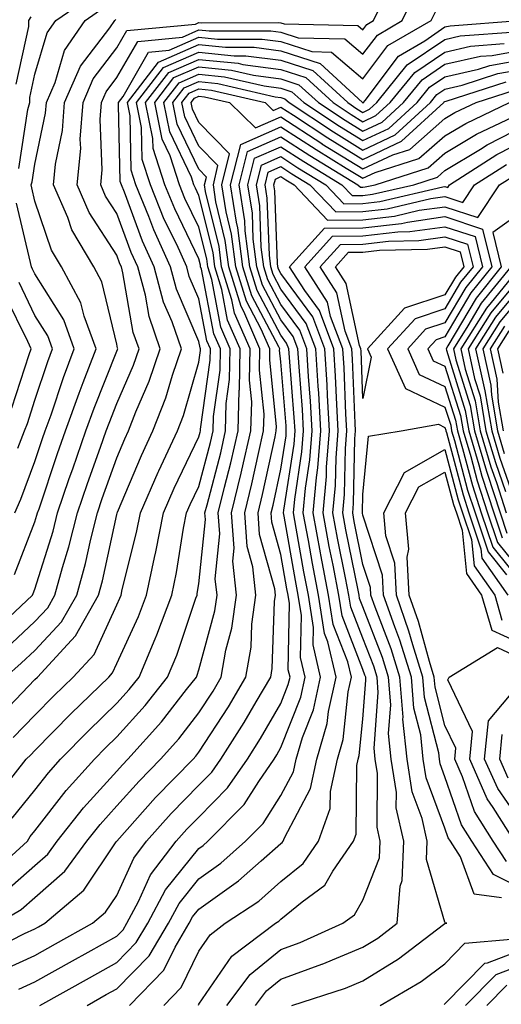
# Model space of a CAD drawing. Units: inches. Extents: x 1042403 to 1044098, y 7195712 to 7197578.
# Drawn here: x 1043336 to 1043395, y 7197152 to 7197272 of the extents above; entities that cross this region are included whole.
import ezdxf

# ---------------------------------------------------------------- set-up
doc = ezdxf.new("R2010")
doc.units = ezdxf.units.IN
doc.header["$MEASUREMENT"] = 0
doc.layers.add('Contour_10427194', color=7, linetype='Continuous', true_color=0x198a65)

msp = doc.modelspace()

# ---------------------------------------------------------------- linework, layer by layer
at = {"layer": 'Contour_10427194'}
for points in [[(1043334.48, 7197191.92, 2945), (1043336.37, 7197193.6, 2945), (1043338.05, 7197195.18, 2945), (1043341.31, 7197198.66, 2945), (1043343.15, 7197201.92, 2945), (1043344.22, 7197205.75, 2945), (1043344.87, 7197208.74, 2945), (1043345.67, 7197211.92, 2945), (1043346.27, 7197213.7, 2945), (1043348.05, 7197218.64, 2945), (1043349.03, 7197220.94, 2945), (1043349.48, 7197221.92, 2945), (1043350.37, 7197224.24, 2945), (1043352, 7197227.97, 2945), (1043353.32, 7197231.92, 2945), (1043351.98, 7197235.85, 2945), (1043351.53, 7197238.44, 2945), (1043350.59, 7197241.92, 2945), (1043349.79, 7197243.66, 2945), (1043348.05, 7197248.42, 2945), (1043346.66, 7197250.53, 2945), (1043346.08, 7197251.92, 2945), (1043346.25, 7197253.72, 2945), (1043346, 7197259.87, 2945), (1043346.16, 7197261.92, 2945), (1043346.74, 7197263.23, 2945), (1043348.05, 7197264.97, 2945), (1043350.59, 7197269.38, 2945), (1043356.04, 7197269.91, 2945), (1043358.05, 7197270.79, 2945), (1043359.32, 7197270.65, 2945), (1043366.8, 7197270.67, 2945), (1043368.05, 7197270.51, 2945), (1043370.14, 7197269.83, 2945), (1043375.84, 7197269.71, 2945), (1043378.05, 7197267.82, 2945), (1043379.81, 7197270.16, 2945), (1043382.85, 7197271.92, 2945), (1043384.53, 7197275.44, 2945)], [(1043334.55, 7197195.42, 2946), (1043338.05, 7197198.7, 2946), (1043339.61, 7197200.36, 2946), (1043340.49, 7197201.92, 2946), (1043341.41, 7197205.28, 2946), (1043342.19, 7197207.78, 2946), (1043343.23, 7197211.92, 2946), (1043344.48, 7197215.49, 2946), (1043346.06, 7197219.93, 2946), (1043346.76, 7197221.92, 2946), (1043347.09, 7197222.88, 2946), (1043348.05, 7197225.26, 2946), (1043350.06, 7197229.91, 2946), (1043350.75, 7197231.92, 2946), (1043350.04, 7197233.91, 2946), (1043348.79, 7197241.18, 2946), (1043348.6, 7197241.92, 2946), (1043348.42, 7197242.29, 2946), (1043348.05, 7197243.33, 2946), (1043344.65, 7197248.52, 2946), (1043343.21, 7197251.92, 2946), (1043343.64, 7197256.33, 2946), (1043343.58, 7197257.45, 2946), (1043343.93, 7197261.92, 2946), (1043345.16, 7197264.81, 2946), (1043348.05, 7197268.58, 2946), (1043349.26, 7197270.71, 2946), (1043357.62, 7197271.49, 2946), (1043358.05, 7197271.69, 2946), (1043358.32, 7197271.65, 2946), (1043367.8, 7197271.67, 2946), (1043368.05, 7197271.65, 2946), (1043368.46, 7197271.51, 2946), (1043377.44, 7197271.31, 2946), (1043378.05, 7197270.81, 2946), (1043378.52, 7197271.45, 2946), (1043379.34, 7197271.92, 2946), (1043380.55, 7197274.42, 2946)], [(1043336.08, 7197253.89, 2949), (1043337.21, 7197261.08, 2949), (1043337.42, 7197261.92, 2949), (1043337.42, 7197262.55, 2949), (1043338.05, 7197265.4, 2949), (1043339.55, 7197270.42, 2949), (1043340.59, 7197271.92, 2949), (1043344.98, 7197274.99, 2949)], [(1043335.55, 7197204.42, 2948), (1043338.05, 7197210.83, 2948), (1043338.3, 7197211.67, 2948), (1043338.38, 7197211.92, 2948), (1043338.56, 7197212.43, 2948), (1043340.82, 7197219.15, 2948), (1043341.8, 7197221.92, 2948), (1043343.44, 7197226.53, 2948), (1043343.95, 7197227.82, 2948), (1043345.51, 7197231.92, 2948), (1043344.05, 7197235.92, 2948), (1043343.66, 7197237.53, 2948), (1043341.29, 7197241.92, 2948), (1043340.08, 7197243.95, 2948), (1043338.05, 7197249.91, 2948), (1043337.66, 7197251.53, 2948), (1043337.6, 7197251.92, 2948), (1043337.72, 7197252.25, 2948), (1043338.05, 7197254.42, 2948), (1043339.34, 7197260.63, 2948), (1043339.46, 7197261.92, 2948), (1043340.51, 7197264.38, 2948), (1043341.68, 7197268.29, 2948), (1043344.18, 7197271.92, 2948), (1043346.45, 7197273.52, 2948)], [(1043332.74, 7197197.23, 2947), (1043337.74, 7197201.92, 2947), (1043337.85, 7197202.12, 2947), (1043338.05, 7197202.64, 2947), (1043340.26, 7197209.71, 2947), (1043340.8, 7197211.92, 2947), (1043342.25, 7197216.12, 2947), (1043342.66, 7197217.31, 2947), (1043344.28, 7197221.92, 2947), (1043345.26, 7197224.71, 2947), (1043348.05, 7197231.65, 2947), (1043348.13, 7197231.84, 2947), (1043348.15, 7197231.92, 2947), (1043348.13, 7197232, 2947), (1043348.05, 7197232.47, 2947), (1043346.21, 7197240.08, 2947), (1043345.22, 7197241.92, 2947), (1043342.56, 7197246.43, 2947), (1043342.05, 7197247.92, 2947), (1043340.32, 7197251.92, 2947), (1043340.57, 7197254.44, 2947), (1043341.43, 7197258.54, 2947), (1043341.68, 7197261.92, 2947), (1043343.6, 7197266.37, 2947), (1043347.17, 7197271.04, 2947), (1043347.78, 7197271.92, 2947), (1043347.93, 7197272.04, 2947)], [(1043333.3, 7197186.67, 2944), (1043338.05, 7197191.61, 2944), (1043338.36, 7197191.92, 2944), (1043342.03, 7197195.9, 2944), (1043343.01, 7197196.96, 2944), (1043345.82, 7197201.92, 2944), (1043346.31, 7197203.66, 2944), (1043348.05, 7197211.72, 2944), (1043348.09, 7197211.88, 2944), (1043348.09, 7197211.92, 2944), (1043348.13, 7197212, 2944), (1043351.06, 7197218.91, 2944), (1043352.44, 7197221.92, 2944), (1043354.03, 7197225.94, 2944), (1043354.83, 7197228.7, 2944), (1043355.92, 7197231.92, 2944), (1043354.77, 7197235.2, 2944), (1043353.73, 7197237.6, 2944), (1043352.58, 7197241.92, 2944), (1043351.17, 7197245.05, 2944), (1043348.97, 7197251, 2944), (1043348.6, 7197251.92, 2944), (1043348.46, 7197252.33, 2944), (1043348.26, 7197261.71, 2944), (1043348.23, 7197261.92, 2944), (1043348.81, 7197262.68, 2944), (1043351.9, 7197268.07, 2944), (1043354.44, 7197268.31, 2944), (1043358.05, 7197269.89, 2944), (1043360.32, 7197269.65, 2944), (1043365.78, 7197269.65, 2944), (1043368.05, 7197269.36, 2944), (1043371.82, 7197268.15, 2944), (1043374.22, 7197268.09, 2944), (1043378.05, 7197264.83, 2944), (1043381.08, 7197268.89, 2944), (1043386.37, 7197271.92, 2944), (1043386.92, 7197273.05, 2944)], [(1043335.78, 7197264.19, 2950), (1043337.31, 7197271.18, 2950), (1043337.31, 7197271.92, 2950), (1043337.58, 7197272.39, 2950)], [(1043335.41, 7197184.56, 2943), (1043338.05, 7197187.27, 2943), (1043340.35, 7197189.62, 2943), (1043342.72, 7197191.92, 2943), (1043345.28, 7197194.69, 2943), (1043348.05, 7197200.73, 2943), (1043348.42, 7197201.55, 2943), (1043348.56, 7197201.92, 2943), (1043348.71, 7197202.58, 2943), (1043350.45, 7197209.52, 2943), (1043350.92, 7197211.92, 2943), (1043353.09, 7197216.88, 2943), (1043353.17, 7197217.04, 2943), (1043355.43, 7197221.92, 2943), (1043356.16, 7197223.81, 2943), (1043358.05, 7197230.28, 2943), (1043358.25, 7197231.72, 2943), (1043358.26, 7197231.92, 2943), (1043358.19, 7197232.06, 2943), (1043358.05, 7197232.82, 2943), (1043355.32, 7197239.19, 2943), (1043354.57, 7197241.92, 2943), (1043352.54, 7197246.41, 2943), (1043351.94, 7197248.03, 2943), (1043350.37, 7197251.92, 2943), (1043349.81, 7197253.68, 2943), (1043349.67, 7197260.3, 2943), (1043349.34, 7197261.92, 2943), (1043353.13, 7197266.84, 2943), (1043358.05, 7197268.99, 2943), (1043361.31, 7197268.66, 2943), (1043364.79, 7197268.66, 2943), (1043368.05, 7197268.23, 2943), (1043372.82, 7197266.69, 2943), (1043377.99, 7197261.92, 2943), (1043378.03, 7197261.9, 2943), (1043378.05, 7197261.88, 2943), (1043378.07, 7197261.9, 2943), (1043378.11, 7197261.92, 2943), (1043378.32, 7197262.19, 2943), (1043382.37, 7197267.6, 2943), (1043385.59, 7197269.46, 2943), (1043388.05, 7197271.14, 2943), (1043388.69, 7197271.28, 2943), (1043397.09, 7197271.92, 2943)], [(1043333.03, 7197176.94, 2942), (1043336.98, 7197181.92, 2942), (1043337.54, 7197182.43, 2942), (1043338.05, 7197182.96, 2942), (1043342.48, 7197187.49, 2942), (1043347.05, 7197191.92, 2942), (1043347.52, 7197192.45, 2942), (1043348.05, 7197193.56, 2942), (1043350.67, 7197199.3, 2942), (1043351.64, 7197201.92, 2942), (1043352.64, 7197206.51, 2942), (1043352.8, 7197207.17, 2942), (1043353.73, 7197211.92, 2942), (1043355.04, 7197214.93, 2942), (1043358.05, 7197221.2, 2942), (1043358.21, 7197221.76, 2942), (1043358.23, 7197221.92, 2942), (1043358.25, 7197222.12, 2942), (1043359.44, 7197230.53, 2942), (1043359.46, 7197231.92, 2942), (1043359.03, 7197232.9, 2942), (1043358.05, 7197238.03, 2942), (1043356.88, 7197240.75, 2942), (1043356.57, 7197241.92, 2942), (1043355.34, 7197244.63, 2942), (1043353.83, 7197247.7, 2942), (1043352.13, 7197251.92, 2942), (1043351.14, 7197255.01, 2942), (1043351.06, 7197258.91, 2942), (1043350.43, 7197261.92, 2942), (1043353.75, 7197266.22, 2942), (1043358.05, 7197268.09, 2942), (1043362.33, 7197267.64, 2942), (1043363.77, 7197267.64, 2942), (1043368.05, 7197267.1, 2942), (1043371.96, 7197265.83, 2942), (1043376.19, 7197261.92, 2942), (1043377.31, 7197261.18, 2942), (1043378.05, 7197260.73, 2942), (1043378.85, 7197261.12, 2942), (1043379.73, 7197261.92, 2942), (1043383.46, 7197266.51, 2942), (1043388.05, 7197269.62, 2942), (1043389.92, 7197270.05, 2942), (1043396.68, 7197270.55, 2942)], [(1043332.37, 7197167.6, 2940), (1043337.13, 7197171.92, 2940), (1043337.48, 7197172.49, 2940), (1043338.05, 7197173.17, 2940), (1043341.88, 7197178.09, 2940), (1043345.32, 7197181.92, 2940), (1043346.66, 7197183.31, 2940), (1043348.05, 7197184.63, 2940), (1043351.51, 7197188.46, 2940), (1043354.24, 7197191.92, 2940), (1043355.37, 7197194.6, 2940), (1043357.68, 7197201.55, 2940), (1043357.82, 7197201.92, 2940), (1043357.85, 7197202.12, 2940), (1043358.05, 7197203.29, 2940), (1043358.85, 7197211.12, 2940), (1043358.79, 7197211.92, 2940), (1043359.05, 7197212.92, 2940), (1043360.71, 7197219.26, 2940), (1043361.31, 7197221.92, 2940), (1043361.39, 7197225.26, 2940), (1043361.8, 7197228.17, 2940), (1043361.88, 7197231.92, 2940), (1043360.71, 7197234.58, 2940), (1043359.61, 7197240.36, 2940), (1043359.12, 7197241.92, 2940), (1043359.01, 7197242.88, 2940), (1043358.05, 7197246.74, 2940), (1043356.35, 7197250.22, 2940), (1043355.67, 7197251.92, 2940), (1043354.53, 7197255.44, 2940), (1043353.58, 7197257.45, 2940), (1043352.66, 7197261.92, 2940), (1043355, 7197264.97, 2940), (1043358.05, 7197266.3, 2940), (1043362.01, 7197265.88, 2940), (1043364.71, 7197265.26, 2940), (1043368.05, 7197264.83, 2940), (1043370.24, 7197264.11, 2940), (1043372.62, 7197261.92, 2940), (1043375.9, 7197259.77, 2940), (1043378.05, 7197258.44, 2940), (1043380.41, 7197259.56, 2940), (1043383.01, 7197261.92, 2940), (1043385.28, 7197264.69, 2940), (1043388.05, 7197266.59, 2940), (1043392.39, 7197267.58, 2940), (1043393.81, 7197267.68, 2940), (1043398.05, 7197268.44, 2940)], [(1043335.26, 7197174.71, 2941), (1043338.05, 7197178.13, 2941), (1043339.71, 7197180.26, 2941), (1043341.19, 7197181.92, 2941), (1043344.59, 7197185.38, 2941), (1043348.05, 7197188.76, 2941), (1043349.55, 7197190.42, 2941), (1043350.75, 7197191.92, 2941), (1043352.7, 7197196.57, 2941), (1043352.91, 7197197.06, 2941), (1043354.73, 7197201.92, 2941), (1043355.32, 7197204.65, 2941), (1043356.17, 7197210.05, 2941), (1043356.55, 7197211.92, 2941), (1043357, 7197212.97, 2941), (1043358.05, 7197215.16, 2941), (1043359.46, 7197220.51, 2941), (1043359.77, 7197221.92, 2941), (1043359.81, 7197223.68, 2941), (1043360.63, 7197229.34, 2941), (1043360.67, 7197231.92, 2941), (1043359.87, 7197233.74, 2941), (1043358.36, 7197241.61, 2941), (1043358.26, 7197241.92, 2941), (1043358.25, 7197242.12, 2941), (1043358.05, 7197242.9, 2941), (1043355.1, 7197248.97, 2941), (1043353.91, 7197251.92, 2941), (1043352.46, 7197256.33, 2941), (1043352.44, 7197257.53, 2941), (1043351.55, 7197261.92, 2941), (1043354.38, 7197265.59, 2941), (1043358.05, 7197267.19, 2941), (1043362.84, 7197266.71, 2941), (1043363.4, 7197266.57, 2941), (1043368.05, 7197265.96, 2941), (1043371.1, 7197264.97, 2941), (1043374.42, 7197261.92, 2941), (1043376.6, 7197260.47, 2941), (1043378.05, 7197259.6, 2941), (1043379.63, 7197260.34, 2941), (1043381.37, 7197261.92, 2941), (1043384.38, 7197265.59, 2941), (1043388.05, 7197268.09, 2941), (1043391.16, 7197268.81, 2941), (1043395.26, 7197269.13, 2941)], [(1043334.3, 7197165.67, 2939), (1043338.05, 7197168.97, 2939), (1043339.61, 7197170.36, 2939), (1043340.76, 7197171.92, 2939), (1043343.99, 7197175.98, 2939), (1043348.05, 7197180.47, 2939), (1043348.73, 7197181.24, 2939), (1043349.4, 7197181.92, 2939), (1043353.5, 7197186.47, 2939), (1043356.53, 7197190.4, 2939), (1043357.74, 7197191.92, 2939), (1043357.82, 7197192.15, 2939), (1043358.05, 7197192.82, 2939), (1043359.98, 7197199.99, 2939), (1043360.26, 7197201.92, 2939), (1043360.04, 7197203.91, 2939), (1043360.59, 7197209.38, 2939), (1043360.41, 7197211.92, 2939), (1043361.17, 7197215.05, 2939), (1043361.96, 7197218.01, 2939), (1043362.85, 7197221.92, 2939), (1043362.97, 7197226.84, 2939), (1043362.99, 7197226.98, 2939), (1043363.09, 7197231.92, 2939), (1043361.55, 7197235.42, 2939), (1043360.84, 7197239.13, 2939), (1043359.98, 7197241.92, 2939), (1043359.77, 7197243.64, 2939), (1043358.05, 7197250.61, 2939), (1043357.62, 7197251.49, 2939), (1043357.44, 7197251.92, 2939), (1043357.15, 7197252.82, 2939), (1043354.5, 7197258.37, 2939), (1043353.77, 7197261.92, 2939), (1043355.63, 7197264.34, 2939), (1043358.05, 7197265.4, 2939), (1043361.19, 7197265.06, 2939), (1043366.02, 7197263.95, 2939), (1043368.05, 7197263.68, 2939), (1043369.38, 7197263.25, 2939), (1043370.84, 7197261.92, 2939), (1043375.18, 7197259.05, 2939), (1043378.05, 7197257.29, 2939), (1043381.19, 7197258.78, 2939), (1043384.65, 7197261.92, 2939), (1043386.17, 7197263.8, 2939), (1043388.05, 7197265.06, 2939), (1043392.13, 7197266, 2939), (1043393.52, 7197266.45, 2939), (1043398.05, 7197267.25, 2939)], [(1043333.52, 7197161.92, 2938), (1043336.39, 7197163.58, 2938), (1043338.05, 7197165.05, 2938), (1043341.7, 7197168.27, 2938), (1043344.4, 7197171.92, 2938), (1043346.02, 7197173.95, 2938), (1043348.05, 7197176.22, 2938), (1043350.75, 7197179.22, 2938), (1043353.38, 7197181.92, 2938), (1043355.59, 7197184.38, 2938), (1043358.05, 7197187.56, 2938), (1043359.77, 7197190.2, 2938), (1043360.78, 7197191.92, 2938), (1043361.35, 7197195.22, 2938), (1043362.07, 7197197.9, 2938), (1043362.62, 7197201.92, 2938), (1043362.17, 7197206.04, 2938), (1043362.35, 7197207.62, 2938), (1043362.03, 7197211.92, 2938), (1043363.21, 7197216.76, 2938), (1043363.28, 7197217.15, 2938), (1043364.4, 7197221.92, 2938), (1043364.5, 7197225.47, 2938), (1043364.22, 7197228.09, 2938), (1043364.28, 7197231.92, 2938), (1043362.39, 7197236.26, 2938), (1043362.07, 7197237.9, 2938), (1043360.82, 7197241.92, 2938), (1043360.51, 7197244.38, 2938), (1043358.87, 7197251.1, 2938), (1043358.75, 7197251.92, 2938), (1043358.97, 7197252.84, 2938), (1043358.05, 7197253.8, 2938), (1043355.41, 7197259.28, 2938), (1043354.89, 7197261.92, 2938), (1043356.25, 7197263.72, 2938), (1043358.05, 7197264.5, 2938), (1043360.37, 7197264.24, 2938), (1043367.33, 7197262.64, 2938), (1043368.05, 7197262.55, 2938), (1043368.52, 7197262.39, 2938), (1043369.05, 7197261.92, 2938), (1043374.48, 7197258.35, 2938), (1043378.05, 7197256.14, 2938), (1043381.98, 7197257.99, 2938), (1043386.29, 7197261.92, 2938), (1043387.07, 7197262.9, 2938), (1043388.05, 7197263.56, 2938), (1043390.16, 7197264.03, 2938), (1043394.51, 7197265.46, 2938), (1043398.05, 7197266.08, 2938)], [(1043331.82, 7197158.15, 2937), (1043336.8, 7197160.67, 2937), (1043338.05, 7197161.24, 2937), (1043338.48, 7197161.49, 2937), (1043339.26, 7197161.92, 2937), (1043344.01, 7197165.96, 2937), (1043347.97, 7197171.84, 2937), (1043348.03, 7197171.92, 2937), (1043348.03, 7197171.94, 2937), (1043348.05, 7197171.94, 2937), (1043352.74, 7197177.23, 2937), (1043357.37, 7197181.92, 2937), (1043357.68, 7197182.29, 2937), (1043358.05, 7197182.76, 2937), (1043361.66, 7197188.31, 2937), (1043363.79, 7197191.92, 2937), (1043364.42, 7197195.55, 2937), (1043364.51, 7197198.38, 2937), (1043365, 7197201.92, 2937), (1043364.63, 7197205.34, 2937), (1043363.95, 7197207.82, 2937), (1043363.64, 7197211.92, 2937), (1043364.5, 7197215.47, 2937), (1043365.3, 7197219.17, 2937), (1043365.94, 7197221.92, 2937), (1043366, 7197223.97, 2937), (1043365.45, 7197229.32, 2937), (1043365.49, 7197231.92, 2937), (1043363.52, 7197236.45, 2937), (1043363.19, 7197237.06, 2937), (1043361.68, 7197241.92, 2937), (1043361.27, 7197245.14, 2937), (1043360.12, 7197249.85, 2937), (1043359.81, 7197251.92, 2937), (1043360.37, 7197254.24, 2937), (1043358.05, 7197256.63, 2937), (1043356.33, 7197260.2, 2937), (1043355.98, 7197261.92, 2937), (1043356.88, 7197263.09, 2937), (1043358.05, 7197263.6, 2937), (1043359.57, 7197263.44, 2937), (1043366.12, 7197261.92, 2937), (1043367.09, 7197260.96, 2937), (1043368.05, 7197261.37, 2937), (1043369.57, 7197260.4, 2937), (1043373.77, 7197257.64, 2937), (1043378.05, 7197255.01, 2937), (1043382.76, 7197257.21, 2937), (1043387.93, 7197261.92, 2937), (1043387.97, 7197262, 2937), (1043388.05, 7197262.04, 2937), (1043388.21, 7197262.08, 2937), (1043395.53, 7197264.44, 2937)], [(1043333.87, 7197156.1, 2936), (1043338.05, 7197158.01, 2936), (1043340.55, 7197159.42, 2936), (1043345.08, 7197161.92, 2936), (1043346.68, 7197163.29, 2936), (1043348.05, 7197165.3, 2936), (1043350.1, 7197169.87, 2936), (1043351.66, 7197171.92, 2936), (1043354.67, 7197175.3, 2936), (1043358.05, 7197178.74, 2936), (1043359.63, 7197180.34, 2936), (1043360.73, 7197181.92, 2936), (1043363.58, 7197186.39, 2936), (1043365.02, 7197188.89, 2936), (1043366.82, 7197191.92, 2936), (1043367, 7197192.97, 2936), (1043367.27, 7197201.14, 2936), (1043367.37, 7197201.92, 2936), (1043367.29, 7197202.68, 2936), (1043365.43, 7197209.3, 2936), (1043365.26, 7197211.92, 2936), (1043365.8, 7197214.17, 2936), (1043367.33, 7197221.2, 2936), (1043367.48, 7197221.92, 2936), (1043367.5, 7197222.47, 2936), (1043366.68, 7197230.55, 2936), (1043366.7, 7197231.92, 2936), (1043365.65, 7197234.32, 2936), (1043363.85, 7197237.72, 2936), (1043362.54, 7197241.92, 2936), (1043362.03, 7197245.9, 2936), (1043361.37, 7197248.6, 2936), (1043360.86, 7197251.92, 2936), (1043361.8, 7197255.67, 2936), (1043358.05, 7197259.48, 2936), (1043357.25, 7197261.12, 2936), (1043357.09, 7197261.92, 2936), (1043357.5, 7197262.47, 2936), (1043358.05, 7197262.7, 2936), (1043358.75, 7197262.62, 2936), (1043361.78, 7197261.92, 2936), (1043364.96, 7197258.83, 2936), (1043368.05, 7197260.18, 2936), (1043373.03, 7197256.94, 2936), (1043373.05, 7197256.92, 2936), (1043378.05, 7197253.85, 2936), (1043381.7, 7197255.57, 2936), (1043383.75, 7197256.22, 2936), (1043388.05, 7197259.97, 2936), (1043389.26, 7197260.71, 2936), (1043391.84, 7197261.92, 2936), (1043396.53, 7197263.44, 2936)], [(1043336.08, 7197153.89, 2935), (1043338.05, 7197154.79, 2935), (1043342.62, 7197157.35, 2935), (1043344.53, 7197158.4, 2935), (1043348.05, 7197160.36, 2935), (1043348.83, 7197161.14, 2935), (1043349.28, 7197161.92, 2935), (1043350.69, 7197164.56, 2935), (1043352.15, 7197167.82, 2935), (1043355.28, 7197171.92, 2935), (1043356.59, 7197173.38, 2935), (1043358.05, 7197174.87, 2935), (1043361.55, 7197178.42, 2935), (1043363.97, 7197181.92, 2935), (1043365.55, 7197184.42, 2935), (1043368.05, 7197188.72, 2935), (1043368.95, 7197191.02, 2935), (1043369.16, 7197191.92, 2935), (1043368.95, 7197192.82, 2935), (1043369.09, 7197200.88, 2935), (1043368.93, 7197201.92, 2935), (1043368.79, 7197202.66, 2935), (1043368.05, 7197206.84, 2935), (1043366.94, 7197210.81, 2935), (1043366.86, 7197211.92, 2935), (1043367.09, 7197212.88, 2935), (1043368.05, 7197217.27, 2935), (1043368.67, 7197221.3, 2935), (1043368.71, 7197221.92, 2935), (1043368.67, 7197222.55, 2935), (1043368.05, 7197230.32, 2935), (1043367.89, 7197231.76, 2935), (1043367.91, 7197231.92, 2935), (1043367.8, 7197232.17, 2935), (1043364.5, 7197238.37, 2935), (1043363.4, 7197241.92, 2935), (1043362.8, 7197246.67, 2935), (1043362.62, 7197247.35, 2935), (1043361.92, 7197251.92, 2935), (1043363.15, 7197256.82, 2935), (1043368.05, 7197258.97, 2935), (1043372.33, 7197256.2, 2935), (1043376.02, 7197253.95, 2935), (1043378.05, 7197252.7, 2935), (1043379.53, 7197253.4, 2935), (1043384.87, 7197255.1, 2935), (1043388.05, 7197257.86, 2935), (1043390.59, 7197259.38, 2935), (1043395.94, 7197261.92, 2935)], [(1043338.67, 7197151.92, 2934), (1043344.69, 7197155.28, 2934), (1043348.05, 7197157.15, 2934), (1043350.41, 7197159.56, 2934), (1043351.82, 7197161.92, 2934), (1043353.97, 7197166, 2934), (1043358.05, 7197171.04, 2934), (1043358.56, 7197171.41, 2934), (1043359.14, 7197171.92, 2934), (1043363.56, 7197176.41, 2934), (1043365.34, 7197179.21, 2934), (1043367.21, 7197181.92, 2934), (1043367.54, 7197182.43, 2934), (1043368.05, 7197183.33, 2934), (1043370.49, 7197189.48, 2934), (1043371.02, 7197191.92, 2934), (1043370.45, 7197194.32, 2934), (1043370.55, 7197199.42, 2934), (1043370.16, 7197201.92, 2934), (1043369.83, 7197203.7, 2934), (1043368.44, 7197211.53, 2934), (1043368.36, 7197211.92, 2934), (1043368.4, 7197212.27, 2934), (1043369.65, 7197220.32, 2934), (1043369.77, 7197221.92, 2934), (1043369.67, 7197223.54, 2934), (1043369.09, 7197230.88, 2934), (1043369.01, 7197231.92, 2934), (1043368.75, 7197232.62, 2934), (1043368.05, 7197233.58, 2934), (1043365.14, 7197239.01, 2934), (1043364.24, 7197241.92, 2934), (1043363.69, 7197246.28, 2934), (1043363.66, 7197247.53, 2934), (1043362.97, 7197251.92, 2934), (1043363.99, 7197255.98, 2934), (1043368.05, 7197257.76, 2934), (1043371.59, 7197255.46, 2934), (1043377.42, 7197251.92, 2934), (1043377.74, 7197251.61, 2934), (1043378.05, 7197251.61, 2934), (1043378.32, 7197251.65, 2934), (1043379.53, 7197251.92, 2934), (1043386, 7197253.97, 2934), (1043388.05, 7197255.75, 2934), (1043391.9, 7197258.07, 2934), (1043396.27, 7197260.14, 2934)], [(1043344.42, 7197151.92, 2933), (1043346.74, 7197153.23, 2933), (1043348.05, 7197153.95, 2933), (1043352, 7197157.97, 2933), (1043354.34, 7197161.92, 2933), (1043355.63, 7197164.34, 2933), (1043358.05, 7197167.35, 2933), (1043360.73, 7197169.24, 2933), (1043363.75, 7197171.92, 2933), (1043365.88, 7197174.09, 2933), (1043368.05, 7197177.51, 2933), (1043369.59, 7197180.38, 2933), (1043369.91, 7197181.92, 2933), (1043370.69, 7197184.56, 2933), (1043372.03, 7197187.94, 2933), (1043372.89, 7197191.92, 2933), (1043371.98, 7197195.85, 2933), (1043372.01, 7197197.96, 2933), (1043371.41, 7197201.92, 2933), (1043370.86, 7197204.73, 2933), (1043369.92, 7197210.05, 2933), (1043369.57, 7197211.92, 2933), (1043369.73, 7197213.6, 2933), (1043370.61, 7197219.36, 2933), (1043370.82, 7197221.92, 2933), (1043370.67, 7197224.54, 2933), (1043370.26, 7197229.71, 2933), (1043370.12, 7197231.92, 2933), (1043369.55, 7197233.42, 2933), (1043368.05, 7197235.46, 2933), (1043365.8, 7197239.67, 2933), (1043365.1, 7197241.92, 2933), (1043364.67, 7197245.3, 2933), (1043364.57, 7197248.44, 2933), (1043364.03, 7197251.92, 2933), (1043364.83, 7197255.14, 2933), (1043368.05, 7197256.55, 2933), (1043370.86, 7197254.73, 2933), (1043375.49, 7197251.92, 2933), (1043376.74, 7197250.61, 2933), (1043378.05, 7197250.61, 2933), (1043379.22, 7197250.75, 2933), (1043384.24, 7197251.92, 2933), (1043387.13, 7197252.84, 2933), (1043388.05, 7197253.64, 2933), (1043392.39, 7197256.26, 2933), (1043393.21, 7197256.76, 2933), (1043398.05, 7197259.26, 2933)], [(1043349.57, 7197151.92, 2932), (1043353.77, 7197156.2, 2932), (1043355.14, 7197159.01, 2932), (1043356.86, 7197161.92, 2932), (1043357.27, 7197162.7, 2932), (1043358.05, 7197163.66, 2932), (1043362.89, 7197167.08, 2932), (1043365.65, 7197169.52, 2932), (1043368.05, 7197171.63, 2932), (1043368.21, 7197171.76, 2932), (1043368.32, 7197171.92, 2932), (1043368.48, 7197172.35, 2932), (1043371.64, 7197178.33, 2932), (1043372.42, 7197181.92, 2932), (1043373.69, 7197186.28, 2932), (1043373.85, 7197187.72, 2932), (1043374.77, 7197191.92, 2932), (1043373.77, 7197196.2, 2932), (1043373.36, 7197197.23, 2932), (1043372.64, 7197201.92, 2932), (1043371.9, 7197205.77, 2932), (1043371.41, 7197208.56, 2932), (1043370.78, 7197211.92, 2932), (1043371.06, 7197214.93, 2932), (1043371.59, 7197218.38, 2932), (1043371.88, 7197221.92, 2932), (1043371.66, 7197225.53, 2932), (1043371.43, 7197228.54, 2932), (1043371.21, 7197231.92, 2932), (1043370.34, 7197234.21, 2932), (1043368.05, 7197237.33, 2932), (1043366.45, 7197240.32, 2932), (1043365.96, 7197241.92, 2932), (1043365.65, 7197244.32, 2932), (1043365.47, 7197249.34, 2932), (1043365.08, 7197251.92, 2932), (1043365.67, 7197254.3, 2932), (1043368.05, 7197255.34, 2932), (1043370.12, 7197253.99, 2932), (1043373.54, 7197251.92, 2932), (1043375.73, 7197249.6, 2932), (1043378.05, 7197249.63, 2932), (1043380.1, 7197249.87, 2932), (1043387.78, 7197251.65, 2932), (1043388.05, 7197251.69, 2932), (1043388.4, 7197251.57, 2932), (1043388.62, 7197251.92, 2932), (1043394.38, 7197255.59, 2932), (1043398.05, 7197257.47, 2932)], [(1043353.77, 7197151.92, 2931), (1043355.88, 7197154.09, 2931), (1043358.05, 7197158.52, 2931), (1043359.44, 7197160.53, 2931), (1043361.27, 7197161.92, 2931), (1043365.34, 7197164.63, 2931), (1043368.05, 7197167.02, 2931), (1043370.76, 7197169.21, 2931), (1043372.62, 7197171.92, 2931), (1043374.07, 7197175.9, 2931), (1043374.09, 7197177.96, 2931), (1043374.94, 7197181.92, 2931), (1043375.65, 7197184.32, 2931), (1043376.25, 7197190.12, 2931), (1043376.64, 7197191.92, 2931), (1043376.21, 7197193.76, 2931), (1043374.44, 7197198.31, 2931), (1043373.87, 7197201.92, 2931), (1043372.93, 7197206.8, 2931), (1043372.89, 7197207.08, 2931), (1043371.98, 7197211.92, 2931), (1043372.39, 7197216.26, 2931), (1043372.56, 7197217.41, 2931), (1043372.93, 7197221.92, 2931), (1043372.66, 7197226.53, 2931), (1043372.6, 7197227.37, 2931), (1043372.31, 7197231.92, 2931), (1043371.14, 7197235.01, 2931), (1043368.05, 7197239.21, 2931), (1043367.11, 7197240.98, 2931), (1043366.82, 7197241.92, 2931), (1043366.64, 7197243.33, 2931), (1043366.39, 7197250.26, 2931), (1043366.14, 7197251.92, 2931), (1043366.51, 7197253.46, 2931), (1043368.05, 7197254.13, 2931), (1043369.38, 7197253.25, 2931), (1043371.59, 7197251.92, 2931), (1043374.73, 7197248.6, 2931), (1043378.05, 7197248.64, 2931), (1043381, 7197248.97, 2931), (1043386.35, 7197250.22, 2931), (1043388.05, 7197250.47, 2931), (1043390.22, 7197249.75, 2931), (1043391.66, 7197251.92, 2931), (1043395.57, 7197254.4, 2931)], [(1043358.01, 7197151.96, 2930), (1043358.05, 7197152.06, 2930), (1043362.07, 7197157.9, 2930), (1043367.39, 7197161.92, 2930), (1043367.78, 7197162.19, 2930), (1043368.05, 7197162.41, 2930), (1043370.65, 7197164.52, 2930), (1043373.4, 7197166.57, 2930), (1043374.4, 7197168.27, 2930), (1043376.9, 7197171.92, 2930), (1043377.21, 7197172.76, 2930), (1043377.29, 7197181.16, 2930), (1043377.46, 7197181.92, 2930), (1043377.6, 7197182.37, 2930), (1043378.05, 7197186.78, 2930), (1043378.42, 7197191.55, 2930), (1043378.4, 7197191.92, 2930), (1043378.3, 7197192.17, 2930), (1043378.05, 7197192.86, 2930), (1043375.51, 7197199.38, 2930), (1043375.1, 7197201.92, 2930), (1043374.42, 7197205.55, 2930), (1043373.95, 7197207.82, 2930), (1043373.19, 7197211.92, 2930), (1043373.6, 7197216.37, 2930), (1043373.62, 7197217.49, 2930), (1043373.99, 7197221.92, 2930), (1043373.73, 7197226.24, 2930), (1043373.67, 7197227.55, 2930), (1043373.4, 7197231.92, 2930), (1043371.94, 7197235.81, 2930), (1043368.05, 7197241.08, 2930), (1043367.76, 7197241.63, 2930), (1043367.66, 7197241.92, 2930), (1043367.62, 7197242.35, 2930), (1043367.31, 7197251.18, 2930), (1043367.19, 7197251.92, 2930), (1043367.37, 7197252.6, 2930), (1043368.05, 7197252.92, 2930), (1043368.66, 7197252.53, 2930), (1043369.65, 7197251.92, 2930), (1043373.73, 7197247.6, 2930), (1043378.05, 7197247.64, 2930), (1043381.88, 7197248.09, 2930), (1043384.92, 7197248.8, 2930), (1043388.05, 7197249.24, 2930), (1043392.05, 7197247.92, 2930), (1043394.71, 7197251.92, 2930), (1043396.76, 7197253.21, 2930)], [(1043335.59, 7197211.92, 2949), (1043336.35, 7197213.62, 2949), (1043338.05, 7197218.21, 2949), (1043338.99, 7197220.98, 2949), (1043339.32, 7197221.92, 2949), (1043340.02, 7197223.89, 2949), (1043341.53, 7197228.44, 2949), (1043342.85, 7197231.92, 2949), (1043341.57, 7197235.44, 2949), (1043338.05, 7197241.04, 2949), (1043337.76, 7197241.63, 2949), (1043337.62, 7197241.92, 2949), (1043337.52, 7197242.45, 2949), (1043335.8, 7197249.67, 2949)], [(1043361.47, 7197151.92, 2929), (1043364.3, 7197155.67, 2929), (1043368.05, 7197158.72, 2929), (1043370.41, 7197159.56, 2929), (1043375.61, 7197161.92, 2929), (1043377.01, 7197162.96, 2929), (1043378.05, 7197164.75, 2929), (1043380.08, 7197169.89, 2929), (1043380.16, 7197171.92, 2929), (1043379.77, 7197173.64, 2929), (1043379.81, 7197180.16, 2929), (1043379.55, 7197181.92, 2929), (1043379.4, 7197183.27, 2929), (1043379.92, 7197190.05, 2929), (1043379.79, 7197191.92, 2929), (1043379.38, 7197193.25, 2929), (1043378.05, 7197196.67, 2929), (1043376.57, 7197200.44, 2929), (1043376.35, 7197201.92, 2929), (1043375.94, 7197204.03, 2929), (1043374.96, 7197208.83, 2929), (1043374.38, 7197211.92, 2929), (1043374.71, 7197215.26, 2929), (1043374.77, 7197218.64, 2929), (1043375.04, 7197221.92, 2929), (1043374.85, 7197225.12, 2929), (1043374.71, 7197228.58, 2929), (1043374.51, 7197231.92, 2929), (1043372.74, 7197236.61, 2929), (1043370.96, 7197239.01, 2929), (1043369.09, 7197241.92, 2929), (1043373.36, 7197246.61, 2929), (1043378.05, 7197246.67, 2929), (1043382.76, 7197247.21, 2929), (1043383.5, 7197247.37, 2929), (1043388.05, 7197248.03, 2929), (1043392.64, 7197246.51, 2929), (1043393.77, 7197241.92, 2929), (1043391.21, 7197238.76, 2929), (1043388.05, 7197233.37, 2929), (1043386.96, 7197233.01, 2929), (1043385.98, 7197231.92, 2929), (1043386.6, 7197230.47, 2929), (1043388.05, 7197229.81, 2929), (1043389.94, 7197223.81, 2929), (1043390.26, 7197221.92, 2929), (1043391.19, 7197218.78, 2929), (1043391.98, 7197215.85, 2929), (1043393.25, 7197211.92, 2929), (1043394.46, 7197208.33, 2929), (1043398.05, 7197203.89, 2929)], [(1043398.05, 7197249.05, 2930), (1043393.89, 7197246.08, 2930), (1043394.92, 7197241.92, 2930), (1043391.86, 7197238.11, 2930), (1043388.42, 7197232.29, 2930), (1043388.19, 7197231.92, 2930), (1043388.23, 7197231.74, 2930), (1043390.53, 7197224.4, 2930), (1043390.96, 7197221.92, 2930), (1043392.19, 7197217.78, 2930), (1043392.54, 7197216.41, 2930), (1043394.01, 7197211.92, 2930), (1043395.02, 7197208.89, 2930)], [(1043364.96, 7197151.92, 2928), (1043366.29, 7197153.68, 2928), (1043368.05, 7197155.1, 2928), (1043373.05, 7197156.92, 2928), (1043373.07, 7197156.94, 2928), (1043378.05, 7197159.01, 2928), (1043379.85, 7197160.12, 2928), (1043382.23, 7197161.92, 2928), (1043382.58, 7197166.45, 2928), (1043382.84, 7197167.13, 2928), (1043383.03, 7197171.92, 2928), (1043382.11, 7197175.98, 2928), (1043382.13, 7197177.84, 2928), (1043381.51, 7197181.92, 2928), (1043381.16, 7197185.03, 2928), (1043381.45, 7197188.52, 2928), (1043381.17, 7197191.92, 2928), (1043380.43, 7197194.3, 2928), (1043378.05, 7197200.47, 2928), (1043377.64, 7197201.51, 2928), (1043377.58, 7197201.92, 2928), (1043377.46, 7197202.51, 2928), (1043375.98, 7197209.85, 2928), (1043375.59, 7197211.92, 2928), (1043375.8, 7197214.17, 2928), (1043375.92, 7197219.79, 2928), (1043376.1, 7197221.92, 2928), (1043375.98, 7197223.99, 2928), (1043375.75, 7197229.62, 2928), (1043375.61, 7197231.92, 2928), (1043374.1, 7197235.87, 2928), (1043373.73, 7197237.6, 2928), (1043370.96, 7197241.92, 2928), (1043374.34, 7197245.63, 2928), (1043378.05, 7197245.67, 2928), (1043382.29, 7197246.16, 2928), (1043383.77, 7197246.2, 2928), (1043388.05, 7197246.8, 2928), (1043391.72, 7197245.59, 2928), (1043392.64, 7197241.92, 2928), (1043390.59, 7197239.38, 2928), (1043388.05, 7197235.08, 2928), (1043385.67, 7197234.3, 2928), (1043383.52, 7197231.92, 2928), (1043384.92, 7197228.8, 2928), (1043388.05, 7197227.33, 2928), (1043389.34, 7197223.21, 2928), (1043389.57, 7197221.92, 2928), (1043390.2, 7197219.77, 2928), (1043391.41, 7197215.28, 2928), (1043392.48, 7197211.92, 2928), (1043393.89, 7197207.76, 2928), (1043398.05, 7197202.6, 2928)], [(1043369.4, 7197151.92, 2927), (1043375.94, 7197154.03, 2927), (1043378.05, 7197154.89, 2927), (1043382.39, 7197157.58, 2927), (1043387.89, 7197161.76, 2927), (1043388.05, 7197161.88, 2927), (1043388.07, 7197161.9, 2927), (1043388.3, 7197161.92, 2927), (1043388.09, 7197161.96, 2927), (1043388.05, 7197162.04, 2927), (1043385.82, 7197169.69, 2927), (1043385.9, 7197171.92, 2927), (1043385.28, 7197174.69, 2927), (1043384.07, 7197177.94, 2927), (1043383.46, 7197181.92, 2927), (1043382.93, 7197186.8, 2927), (1043382.95, 7197187.02, 2927), (1043382.56, 7197191.92, 2927), (1043381.49, 7197195.36, 2927), (1043379.53, 7197200.44, 2927), (1043379.01, 7197201.92, 2927), (1043378.97, 7197202.84, 2927), (1043378.05, 7197205.65, 2927), (1043377, 7197210.87, 2927), (1043376.8, 7197211.92, 2927), (1043376.9, 7197213.07, 2927), (1043377.07, 7197220.94, 2927), (1043377.15, 7197221.92, 2927), (1043377.09, 7197222.88, 2927), (1043376.78, 7197230.65, 2927), (1043376.7, 7197231.92, 2927), (1043375.88, 7197234.09, 2927), (1043374.87, 7197238.74, 2927), (1043372.82, 7197241.92, 2927), (1043375.32, 7197244.65, 2927), (1043378.05, 7197244.69, 2927), (1043381.17, 7197245.05, 2927), (1043384.85, 7197245.12, 2927), (1043388.05, 7197245.57, 2927), (1043390.8, 7197244.67, 2927), (1043391.49, 7197241.92, 2927), (1043389.94, 7197240.03, 2927), (1043388.05, 7197236.78, 2927), (1043384.4, 7197235.57, 2927), (1043381.06, 7197231.92, 2927), (1043383.23, 7197227.1, 2927), (1043388.05, 7197224.83, 2927), (1043388.75, 7197222.62, 2927), (1043388.87, 7197221.92, 2927), (1043389.2, 7197220.77, 2927), (1043390.82, 7197214.69, 2927), (1043391.72, 7197211.92, 2927), (1043393.32, 7197207.19, 2927), (1043395.57, 7197204.4, 2927)], [(1043396.08, 7197241.92, 2931), (1043392.48, 7197237.49, 2931), (1043390.86, 7197234.73, 2931), (1043389.09, 7197231.92, 2931), (1043389.38, 7197230.59, 2931), (1043391.14, 7197225.01, 2931), (1043391.66, 7197221.92, 2931), (1043393.13, 7197217, 2931), (1043393.21, 7197216.76, 2931), (1043394.77, 7197211.92, 2931), (1043395.59, 7197209.46, 2931)], [(1043397.21, 7197241.92, 2932), (1043393.67, 7197237.55, 2932), (1043393.11, 7197236.86, 2932), (1043389.98, 7197231.92, 2932), (1043390.51, 7197229.46, 2932), (1043391.72, 7197225.59, 2932), (1043392.35, 7197221.92, 2932), (1043393.66, 7197217.53, 2932), (1043394.32, 7197215.65, 2932), (1043395.53, 7197211.92, 2932)], [(1043398.05, 7197241.59, 2933), (1043393.66, 7197236.31, 2933), (1043390.88, 7197231.92, 2933), (1043391.66, 7197228.31, 2933), (1043392.33, 7197226.2, 2933), (1043393.05, 7197221.92, 2933), (1043394.2, 7197218.07, 2933), (1043395.45, 7197214.52, 2933)], [(1043335.96, 7197219.83, 2950), (1043336.8, 7197221.92, 2950), (1043337.13, 7197222.84, 2950), (1043338.05, 7197225.67, 2950), (1043339.61, 7197230.36, 2950), (1043340.2, 7197231.92, 2950), (1043339.63, 7197233.5, 2950), (1043338.05, 7197236, 2950), (1043336.12, 7197239.99, 2950)], [(1043398.05, 7197240.38, 2934), (1043394.2, 7197235.77, 2934), (1043391.78, 7197231.92, 2934), (1043392.82, 7197227.15, 2934), (1043392.93, 7197226.8, 2934), (1043393.75, 7197221.92, 2934), (1043394.73, 7197218.6, 2934), (1043396.59, 7197213.38, 2934)], [(1043398.05, 7197239.17, 2935), (1043394.75, 7197235.22, 2935), (1043392.66, 7197231.92, 2935), (1043393.64, 7197227.51, 2935), (1043393.71, 7197226.26, 2935), (1043394.46, 7197221.92, 2935), (1043395.28, 7197219.15, 2935)], [(1043335.24, 7197224.73, 2951), (1043337.37, 7197231.24, 2951), (1043337.6, 7197231.92, 2951), (1043337.17, 7197232.8, 2951), (1043334.48, 7197238.35, 2951)], [(1043395.3, 7197234.67, 2936), (1043393.56, 7197231.92, 2936), (1043394.36, 7197228.23, 2936), (1043394.55, 7197225.42, 2936), (1043395.14, 7197221.92, 2936)], [(1043395.84, 7197234.13, 2937), (1043394.46, 7197231.92, 2937), (1043395.1, 7197228.97, 2937)], [(1043394.96, 7197165.01, 2926), (1043391.6, 7197165.47, 2926), (1043389.94, 7197170.03, 2926), (1043388.71, 7197171.92, 2926), (1043388.46, 7197172.33, 2926), (1043388.05, 7197173.5, 2926), (1043385.76, 7197179.63, 2926), (1043385.41, 7197181.92, 2926), (1043385.1, 7197184.87, 2926), (1043384.26, 7197188.13, 2926), (1043383.97, 7197191.92, 2926), (1043382.56, 7197196.43, 2926), (1043381.92, 7197198.05, 2926), (1043380.57, 7197201.92, 2926), (1043380.45, 7197204.32, 2926), (1043378.05, 7197211.67, 2926), (1043378.01, 7197211.88, 2926), (1043377.99, 7197211.92, 2926), (1043378.01, 7197211.96, 2926), (1043378.05, 7197214.15, 2926), (1043378.71, 7197221.26, 2926), (1043382.7, 7197221.92, 2926), (1043387.25, 7197222.72, 2926), (1043388.05, 7197222.35, 2926), (1043388.15, 7197222.02, 2926), (1043388.17, 7197221.92, 2926), (1043388.23, 7197221.74, 2926), (1043390.26, 7197214.13, 2926), (1043390.96, 7197211.92, 2926), (1043392.44, 7197207.53, 2926), (1043392.54, 7197206.41, 2926), (1043395.73, 7197201.92, 2926)], [(1043398.05, 7197165.85, 2925), (1043393.99, 7197167.86, 2925), (1043391.33, 7197171.92, 2925), (1043390.06, 7197173.93, 2925), (1043388.05, 7197179.75, 2925), (1043387.46, 7197181.33, 2925), (1043387.37, 7197181.92, 2925), (1043387.29, 7197182.68, 2925), (1043385.55, 7197189.42, 2925), (1043385.35, 7197191.92, 2925), (1043384.12, 7197195.85, 2925), (1043383.66, 7197197.53, 2925), (1043382.13, 7197201.92, 2925), (1043381.92, 7197205.79, 2925), (1043380.84, 7197209.13, 2925), (1043380.59, 7197211.92, 2925), (1043383.11, 7197216.86, 2925), (1043388.05, 7197219.65, 2925), (1043389.67, 7197213.54, 2925), (1043390.2, 7197211.92, 2925), (1043391.29, 7197208.68, 2925), (1043391.6, 7197205.47, 2925), (1043394.12, 7197201.92, 2925), (1043395, 7197198.87, 2925)], [(1043395.57, 7197169.44, 2924), (1043393.93, 7197171.92, 2924), (1043391.66, 7197175.53, 2924), (1043390.2, 7197179.77, 2924), (1043389.24, 7197181.92, 2924), (1043389.38, 7197183.25, 2924), (1043388.05, 7197186.02, 2924), (1043386.84, 7197190.71, 2924), (1043386.74, 7197191.92, 2924), (1043386.16, 7197193.81, 2924), (1043384.81, 7197198.68, 2924), (1043383.67, 7197201.92, 2924), (1043383.44, 7197206.53, 2924), (1043383.64, 7197207.51, 2924), (1043383.23, 7197211.92, 2924), (1043384.85, 7197215.12, 2924), (1043388.05, 7197216.9, 2924), (1043389.1, 7197212.97, 2924), (1043389.44, 7197211.92, 2924), (1043390.14, 7197209.83, 2924), (1043390.67, 7197204.54, 2924), (1043392.52, 7197201.92, 2924), (1043393.77, 7197197.64, 2924), (1043398.05, 7197195.67, 2924)], [(1043396.55, 7197171.92, 2923), (1043393.95, 7197176.02, 2923), (1043393.21, 7197177.08, 2923), (1043391.08, 7197181.92, 2923), (1043391.43, 7197185.3, 2923), (1043388.4, 7197191.57, 2923), (1043388.58, 7197191.92, 2923), (1043394.44, 7197195.53, 2923), (1043398.05, 7197193.85, 2923)], [(1043398.05, 7197173.23, 2922), (1043394.48, 7197178.35, 2922), (1043392.89, 7197181.92, 2922), (1043393.38, 7197186.59, 2922), (1043396.78, 7197190.65, 2922)], [(1043395.75, 7197179.62, 2921), (1043394.73, 7197181.92, 2921), (1043395.04, 7197184.93, 2921)], [(1043380.14, 7197151.92, 2926), (1043385.14, 7197154.83, 2926), (1043388.05, 7197156.98, 2926), (1043390.49, 7197159.48, 2926), (1043396.12, 7197159.99, 2926)], [(1043387.95, 7197152.02, 2925), (1043388.05, 7197152.1, 2925), (1043392.91, 7197157.06, 2925), (1043393.23, 7197157.1, 2925), (1043398.05, 7197158.91, 2925)], [(1043390.55, 7197151.92, 2924), (1043394.28, 7197155.69, 2924), (1043398.05, 7197157.12, 2924)], [(1043393.17, 7197151.92, 2923), (1043395.59, 7197154.38, 2923)]]:
    msp.add_polyline3d(points, dxfattribs=at)
msp.add_polyline3d([(1043378.05, 7197225.85, 2926), (1043377.82, 7197231.69, 2926), (1043377.8, 7197231.92, 2926), (1043377.64, 7197232.33, 2926), (1043376, 7197239.87, 2926), (1043374.69, 7197241.92, 2926), (1043376.29, 7197243.68, 2926), (1043378.05, 7197243.7, 2926), (1043380.06, 7197243.93, 2926), (1043385.92, 7197244.05, 2926), (1043388.05, 7197244.36, 2926), (1043389.89, 7197243.76, 2926), (1043390.34, 7197241.92, 2926), (1043389.32, 7197240.65, 2926), (1043388.05, 7197238.5, 2926), (1043383.11, 7197236.86, 2926), (1043378.62, 7197231.92, 2926), (1043379.07, 7197230.9, 2926)], close=True, dxfattribs=at)

doc.saveas('drawing.dxf')
